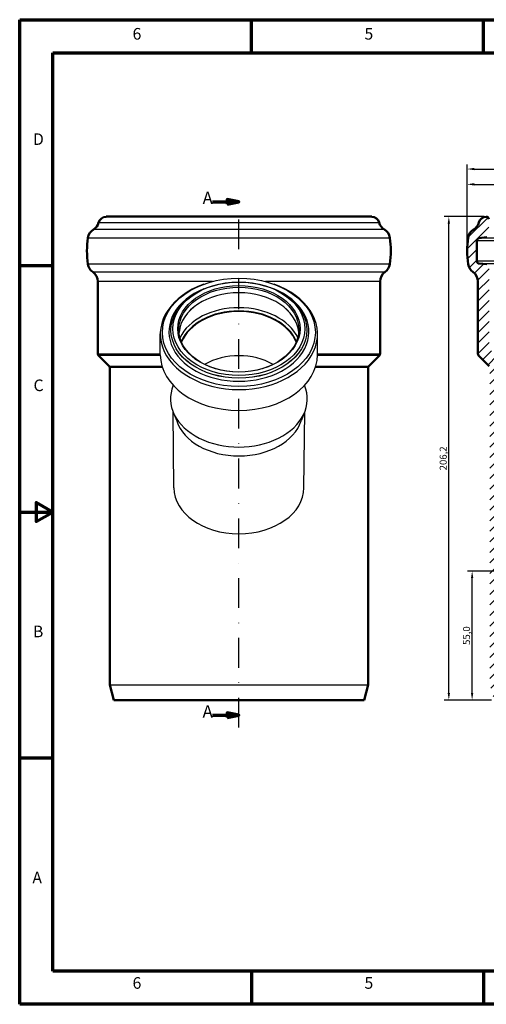
# Model space of a CAD drawing. Units: millimetres. Extents: x 2188 to 2782, y 1188 to 1608.
# Drawn here: x 2188 to 2388, y 1188 to 1608 of the extents above; entities that cross this region are included whole.
import ezdxf

# ---------------------------------------------------------------- set-up
doc = ezdxf.new("R2010")
doc.units = ezdxf.units.MM
doc.header["$LTSCALE"] = 2
doc.linetypes.add('DASHDOT2', pattern=[12.7, 6.35, -3.175, 0, -3.175])
for name, color, linetype, lineweight in [('Rahmen (ISO)', 7, 'Continuous', 70), ('Schnittlinie (ISO)', 7, 'Continuous', 70), ('Sichtbar (ISO)', 7, 'Continuous', 50)]:
    doc.layers.add(name, color=color, linetype=linetype, lineweight=lineweight)
doc.styles.add('Bezeichnungstext (DIN)', font='isocpeur.ttf')
doc.styles.add('Notiztext (DIN)', font='isocpeur.ttf')
doc.dimstyles.new('Kopie von 1.1', dxfattribs={"dimscale": 2, "dimtxt": 1.5, "dimasz": 1.5, "dimexe": 1, "dimexo": 0.5, "dimgap": 0.3, "dimtad": 1, "dimrnd": 1e-08, "dimzin": 0, "dimtxsty": 'Notiztext (DIN)', "dimcen": 0.09, "dimdle": 10, "dimclrd": 256, "dimclre": 256, "dimclrt": 256, "dimadec": 0, "dimazin": 0, "dimtfac": 1, "dimtmove": 0, "dimatfit": 3, "dimfxl": 1, "dimtolj": 1, "dimtzin": 0, "dimlwd": -1, "dimlwe": -1, "dimarcsym": 0})

# ---------------------------------------------------------------- blocks, each defined once
blk = doc.blocks.new('*D121')
at = {"transparency": 16777216}
for p, q in [((2386.55, 1523.58), (2369.52, 1523.58)), ((2371.52, 1320.38), (2371.52, 1520.58)), ((2389.79, 1317.38), (2369.52, 1317.38))]:
    blk.add_line(p, q, dxfattribs=at)
for points in [[(2371.02, 1520.58), (2372.02, 1520.58), (2371.52, 1523.58)], [(2371.02, 1320.38), (2372.02, 1320.38), (2371.52, 1317.38)]]:
    blk.add_solid(points, dxfattribs=at)
at = {"layer": 'Defpoints', "color": 0, "transparency": 16777216}
for p in [(2371.52, 1523.58), (2387.55, 1523.58), (2390.79, 1317.38)]:
    blk.add_point(p, dxfattribs=at)
at = {"transparency": 16777216, "insert": (2369.12, 1420.48), "char_height": 3, "attachment_point": 5, "rotation": 90, "style": 'Notiztext (DIN)'}
blk.add_mtext('\\A1;206,2', dxfattribs=at)
blk = doc.blocks.new('*D122')
at = {"transparency": 16777216}
for p, q in [((2443.2, 1372.38), (2379.46, 1372.38)), ((2381.46, 1320.38), (2381.46, 1369.38)), ((2389.79, 1317.38), (2379.46, 1317.38))]:
    blk.add_line(p, q, dxfattribs=at)
for points in [[(2380.96, 1369.38), (2381.96, 1369.38), (2381.46, 1372.38)], [(2380.96, 1320.38), (2381.96, 1320.38), (2381.46, 1317.38)]]:
    blk.add_solid(points, dxfattribs=at)
at = {"layer": 'Defpoints', "color": 0, "transparency": 16777216}
for p in [(2381.46, 1372.38), (2444.2, 1372.38), (2390.79, 1317.38)]:
    blk.add_point(p, dxfattribs=at)
at = {"transparency": 16777216, "insert": (2379.06, 1344.88), "char_height": 3, "attachment_point": 5, "rotation": 90, "style": 'Notiztext (DIN)'}
blk.add_mtext('\\A1;55,0', dxfattribs=at)
blk = doc.blocks.new('*D125')
at = {"transparency": 16777216}
for p, q in [((2379.34, 1509.96), (2379.34, 1539.37)), ((2382.34, 1537.37), (2506.07, 1537.37)), ((2509.07, 1509.96), (2509.07, 1539.37))]:
    blk.add_line(p, q, dxfattribs=at)
for points in [[(2382.34, 1537.87), (2382.34, 1536.87), (2379.34, 1537.37)], [(2506.07, 1537.87), (2506.07, 1536.87), (2509.07, 1537.37)]]:
    blk.add_solid(points, dxfattribs=at)
at = {"layer": 'Defpoints', "color": 0, "transparency": 16777216}
for p in [(2509.07, 1537.37), (2379.34, 1508.96), (2509.07, 1508.96)]:
    blk.add_point(p, dxfattribs=at)
at = {"transparency": 16777216, "insert": (2444.2, 1539.77), "char_height": 3, "attachment_point": 5, "style": 'Notiztext (DIN)'}
blk.add_mtext('\\A1;%%C129,7', dxfattribs=at)
blk = doc.blocks.new('*D126')
at = {"transparency": 16777216}
for p, q in [((2379.34, 1509.96), (2379.34, 1545.89)), ((2569.36, 1451.45), (2569.36, 1545.89)), ((2382.34, 1543.89), (2566.36, 1543.89))]:
    blk.add_line(p, q, dxfattribs=at)
for points in [[(2382.34, 1544.39), (2382.34, 1543.39), (2379.34, 1543.89)], [(2566.36, 1544.39), (2566.36, 1543.39), (2569.36, 1543.89)]]:
    blk.add_solid(points, dxfattribs=at)
at = {"layer": 'Defpoints', "color": 0, "transparency": 16777216}
for p in [(2569.36, 1543.89), (2379.34, 1508.96), (2569.36, 1450.45)]:
    blk.add_point(p, dxfattribs=at)
at = {"transparency": 16777216, "insert": (2474.35, 1545.99), "char_height": 3, "attachment_point": 5, "style": 'Notiztext (DIN)'}
blk.add_mtext('\\A1;190', dxfattribs=at)

msp = doc.modelspace()

# ---------------------------------------------------------------- hatches: boundary and pattern name
h = msp.add_hatch()
h.set_pattern_fill('ANSI31', color=0)
h.set_pattern_definition([(45, (-585.3324, 0), (-2.245064, 2.245064), [])])
edge = h.paths.add_edge_path()
edge.add_arc((2387.702, 1502.251), 1, 0, 85)
edge.add_line((2387.79, 1503.248), (2384.415, 1503.543))
edge.add_arc((2384.502, 1504.539), 1, 180, 265, ccw=False)
edge.add_line((2383.502, 1504.539), (2383.502, 1513.383))
edge.add_arc((2384.502, 1513.383), 1, 97, 180, ccw=False)
edge.add_line((2384.381, 1514.376), (2387.674, 1514.78))
edge.add_arc((2387.552, 1515.773), 1, 277, 360)
edge.add_line((2388.552, 1515.773), (2388.552, 1522.58))
edge.add_arc((2387.552, 1522.58), 1, 0, 93.43981)
edge.add_arc((2387.702, 1520.084), 3.5, 93.43981, 164.14881)
edge.add_arc((2379.526, 1522.406), 5, 301.14587, 344.14881, ccw=False)
edge.add_arc((2384.698, 1513.847), 5, 121.14587, 171.52555)
edge.add_arc((2417.338, 1508.984), 38, 171.52555, 188.54286)
edge.add_arc((2384.704, 1504.082), 5, 188.54286, 234.89173)
edge.add_arc((2378.952, 1495.901), 5, 0, 54.89173, ccw=False)
edge.add_line((2383.952, 1495.901), (2383.952, 1465.098))
edge.add_arc((2384.952, 1465.098), 1, 180, 225)
edge.add_line((2384.245, 1464.391), (2388.76, 1459.877))
edge.add_arc((2388.052, 1459.17), 1, 0, 45, ccw=False)
edge.add_line((2389.052, 1459.17), (2389.052, 1323.884))
edge.add_line((2389.052, 1323.884), (2390.794, 1317.384))
edge.add_line((2390.794, 1317.384), (2394.452, 1317.384))
edge.add_line((2394.452, 1317.384), (2394.452, 1461.27))
edge.add_arc((2393.452, 1461.27), 1, 0, 45)
edge.add_line((2394.16, 1461.977), (2389.045, 1467.091))
edge.add_arc((2389.752, 1467.798), 1, 180, 225, ccw=False)
edge.add_line((2388.752, 1467.798), (2388.752, 1502.132))
edge.add_line((2388.752, 1502.132), (2388.702, 1502.132))
edge.add_line((2388.702, 1502.132), (2388.702, 1502.251))

# ---------------------------------------------------------------- linework, layer by layer
at = {"color": 0, "linetype": 'DASHDOT2'}
msp.add_line((2281.903, 1305.655), (2281.903, 1533.654), dxfattribs=at)
msp.add_line((2281.903, 1305.655), (2281.903, 1533.654), dxfattribs=at)
for p, q in [((2222.036, 1521.04), (2341.769, 1521.04)), ((2343.993, 1518.127), (2219.812, 1518.127)), ((2217.453, 1514.584), (2346.353, 1514.584)), ((2383.502, 1513.383), (2504.902, 1513.383)), ((2504.024, 1514.376), (2384.381, 1514.376)), ((2504.902, 1504.539), (2383.502, 1504.539)), ((2346.346, 1503.339), (2217.459, 1503.339)), ((2219.528, 1499.992), (2344.277, 1499.992)), ((2384.415, 1503.543), (2503.99, 1503.543)), ((2270.58, 1495.901), (2221.653, 1495.901)), ((2342.153, 1495.901), (2293.225, 1495.901)), ((2248.353, 1464.662), (2248.353, 1473.532)), ((2315.453, 1464.662), (2315.453, 1473.532)), ((2221.653, 1465.098), (2248.353, 1465.098)), ((2248.355, 1464.391), (2221.945, 1464.391)), ((2341.86, 1464.391), (2315.45, 1464.391)), ((2315.453, 1465.098), (2342.153, 1465.098)), ((2226.46, 1459.877), (2249.042, 1459.877)), ((2249.264, 1459.17), (2226.753, 1459.17)), ((2337.053, 1459.17), (2314.541, 1459.17)), ((2314.763, 1459.877), (2337.345, 1459.877)), ((2253.753, 1440.437), (2255.346, 1436.423)), ((2254.163, 1407.92), (2253.826, 1440.252)), ((2310.052, 1440.437), (2308.459, 1436.423)), ((2309.643, 1407.92), (2309.979, 1440.252)), ((2226.753, 1323.884), (2337.053, 1323.884))]:
    msp.add_line(p, q)
at = {"color": 4, "linetype": 'DASHDOT2'}
for p, q in [((2248.353, 1464.662), (2248.353, 1473.532)), ((2315.453, 1464.662), (2315.453, 1473.532))]:
    msp.add_line(p, q, dxfattribs=at)
for centre, major_axis, ratio in [((2281.903, 1474.233), (32.64, 0), 0.7077972), ((2281.903, 1475.198), (29, 0), 0.7071068), ((2281.903, 1475.198), (-29, 0), 0.7071068), ((2281.903, 1475.178), (29, 0), 0.7071068), ((2281.903, 1475.763), (28.2, 0), 0.7071068), ((2281.903, 1475.763), (26.1, 0), 0.7071068), ((2281.903, 1475.41), (-25.6, 0), 0.7071068)]:
    msp.add_ellipse(centre, major_axis=major_axis, ratio=ratio)
for centre, major_axis, ratio, start_param, end_param in [((2281.903, 1473.532), (33.55, 0), 0.7071068, 2.0341994, 7.3905786), ((2281.903, 1474.476), (29.88, 0), 0.7070625, 2.0955486, 7.3292294), ((2281.903, 1473.051), (25.6, 0), 0.7071068, 0.0652013, 3.0763914), ((2281.903, 1473.005), (25.6, 0), 0.7088928, 0.066383, 3.0752097), ((2281.903, 1465.992), (26.515, 0), 0.7070493, 0.3243279, 2.8172648), ((2281.903, 1465.288), (25.6, 0), 0.7071068, 0.2833548, 2.8582379), ((2281.903, 1465.249), (25.6, 0), 0.7043446, 0.2850582, 2.8565344), ((2281.903, 1465.178), (25.4, 0), 0.7071068, 0.2743969, 2.8671958), ((2281.903, 1464.662), (33.55, 0), 0.7071068, 3.1415927, 6.2831853), ((2281.903, 1446.278), (24.065, 0), 0.7463278, 0.9181788, 2.2234139), ((2281.903, 1445.924), (29.2, 0), 0.7071068, 2.8605141, 6.5642639), ((2281.903, 1440.92), (27.3, 0), 0.7108999, 3.3754371, 6.0493409), ((2281.903, 1407.92), (27.74, 0), 0.70709, 3.1415927, 6.2831853)]:
    msp.add_ellipse(centre, major_axis=major_axis, ratio=ratio, start_param=start_param, end_param=end_param)
at = {"layer": 'Rahmen (ISO)'}
for p, q in [((2188.323, 1607.6), (2782.263, 1607.6)), ((2188.323, 1187.6), (2188.323, 1607.6)), ((2287.313, 1593.459), (2287.313, 1607.6)), ((2386.303, 1593.459), (2386.303, 1607.6)), ((2202.465, 1201.742), (2202.465, 1593.459)), ((2202.465, 1593.459), (2768.121, 1593.459)), ((2202.465, 1502.6), (2188.323, 1502.6)), ((2202.465, 1292.6), (2188.323, 1292.6)), ((2768.121, 1201.742), (2202.465, 1201.742)), ((2287.313, 1201.742), (2287.313, 1187.6)), ((2386.303, 1201.742), (2386.303, 1187.6)), ((2782.263, 1187.6), (2188.323, 1187.6))]:
    msp.add_line(p, q, dxfattribs=at)
at = {"layer": 'Rahmen (ISO)', "flags": 128}
msp.add_lwpolyline([(2188.323, 1397.6), (2202.465, 1397.6), (2195.394, 1401.682), (2195.394, 1393.518), (2202.465, 1397.6)], dxfattribs=at)
at = {"layer": 'Schnittlinie (ISO)', "linetype": 'Continuous'}
for p, q in [((2270.639, 1529.924), (2276.903, 1529.924)), ((2281.903, 1529.924), (2276.903, 1530.924)), ((2276.903, 1530.924), (2276.903, 1528.924)), ((2276.903, 1529.924), (2281.903, 1529.924)), ((2276.903, 1528.924), (2281.903, 1529.924)), ((2270.639, 1310.884), (2276.903, 1310.884)), ((2281.903, 1310.884), (2276.903, 1311.884)), ((2276.903, 1311.884), (2276.903, 1309.884)), ((2276.903, 1310.884), (2281.903, 1310.884)), ((2276.903, 1309.884), (2281.903, 1310.884))]:
    msp.add_line(p, q, dxfattribs=at)
at = {"layer": 'Schnittlinie (ISO)', "linetype": 'Continuous', "flags": 128}
for points in [[(2276.903, 1528.924), (2281.903, 1529.924), (2276.903, 1530.924), (2276.903, 1528.924)], [(2276.903, 1309.884), (2281.903, 1310.884), (2276.903, 1311.884), (2276.903, 1309.884)]]:
    msp.add_lwpolyline(points, dxfattribs=at)
at = {"layer": 'Schnittlinie (ISO)'}
for points in [[(2276.903, 1528.924), (2281.903, 1529.924), (2276.903, 1530.924), (2276.903, 1528.924)], [(2276.903, 1309.884), (2281.903, 1310.884), (2276.903, 1311.884), (2276.903, 1309.884)]]:
    msp.add_solid(points, dxfattribs=at)
at = {"layer": 'Sichtbar (ISO)'}
for p, q in [((2338.553, 1523.58), (2225.253, 1523.58)), ((2383.502, 1504.539), (2383.502, 1513.383)), ((2384.381, 1514.376), (2387.674, 1514.78)), ((2387.79, 1503.248), (2384.415, 1503.543)), ((2221.653, 1465.098), (2221.653, 1495.901)), ((2342.153, 1465.098), (2342.153, 1495.901)), ((2383.952, 1495.901), (2383.952, 1465.098)), ((2226.46, 1459.877), (2221.945, 1464.391)), ((2337.345, 1459.877), (2341.86, 1464.391)), ((2384.245, 1464.391), (2388.76, 1459.877)), ((2226.753, 1323.884), (2226.753, 1459.17)), ((2337.053, 1323.884), (2337.053, 1459.17)), ((2228.494, 1317.384), (2226.753, 1323.884)), ((2335.311, 1317.384), (2337.053, 1323.884)), ((2335.311, 1317.384), (2228.494, 1317.384))]:
    msp.add_line(p, q, dxfattribs=at)
for centre, radius, start, end in [((2217.226, 1522.406), 5, 301.14587, 344.14881), ((2225.403, 1520.084), 3.5, 93.43981, 164.14881), ((2225.253, 1522.58), 1, 90, 93.43981), ((2338.553, 1522.58), 1, 86.56019, 90), ((2338.403, 1520.084), 3.5, 15.85119, 86.56019), ((2346.579, 1522.406), 5, 195.85119, 238.85413), ((2379.526, 1522.406), 5, 301.14587, 344.14881), ((2387.702, 1520.084), 3.5, 93.43981, 164.14881), ((2387.552, 1522.58), 1, 0, 93.43981), ((2222.398, 1513.847), 5, 121.14587, 171.52555), ((2341.407, 1513.847), 5, 8.47445, 58.85413), ((2384.698, 1513.847), 5, 121.14587, 171.52555), ((2255.038, 1508.984), 38, 171.52555, 188.54286), ((2308.767, 1508.984), 38, 351.45714, 8.47445), ((2417.338, 1508.984), 38, 171.52555, 188.54286), ((2384.502, 1513.383), 1, 97, 180), ((2384.502, 1504.539), 1, 180, 265), ((2222.404, 1504.082), 5, 188.54286, 234.89173), ((2216.653, 1495.901), 5, 0, 54.89173), ((2347.153, 1495.901), 5, 125.10827, 180), ((2341.401, 1504.082), 5, 305.10827, 351.45714), ((2384.704, 1504.082), 5, 188.54286, 234.89173), ((2378.952, 1495.901), 5, 0, 54.89173), ((2222.653, 1465.098), 1, 180, 225), ((2341.153, 1465.098), 1, 315, 0), ((2384.952, 1465.098), 1, 180, 225), ((2225.753, 1459.17), 1, 0, 45), ((2338.053, 1459.17), 1, 135, 180)]:
    msp.add_arc(centre, radius, start, end, dxfattribs=at)

# ---------------------------------------------------------------- texts
at = {"layer": 'Rahmen (ISO)', "char_height": 4.949, "attachment_point": 7, "style": 'Notiztext (DIN)'}
for s, insert in [('6', (2236.515, 1597.56)), ('5', (2335.505, 1597.56)), ('D', (2193.984, 1552.625)), ('C', (2194.232, 1447.625)), ('B', (2193.984, 1342.625)), ('A', (2193.736, 1237.625)), ('6', (2236.515, 1192.691)), ('5', (2335.505, 1192.691))]:
    msp.add_mtext(s, dxfattribs=dict(at, insert=insert))
at = {"layer": 'Schnittlinie (ISO)', "char_height": 5.25, "attachment_point": 7, "style": 'Bezeichnungstext (DIN)'}
for insert in [(2266.401, 1527.299), (2266.401, 1308.259)]:
    msp.add_mtext('A', dxfattribs=dict(at, insert=insert))

# ---------------------------------------------------------------- dimensions: what is measured, and where the dimension line sits
dim = msp.add_linear_dim(base=(2569.364, 1543.891), p1=(2379.338, 1508.962), p2=(2569.364, 1450.454), dimstyle='Kopie von 1.1', override={"dimdec": 0})
dim.commit()
dim.dimension.update_dxf_attribs({"geometry": '*D126', "text_midpoint": (2474.351, 1545.991)})
dim = msp.add_linear_dim(base=(2509.067, 1537.375), p1=(2379.338, 1508.962), p2=(2509.067, 1508.962), text='%%C<>', dimstyle='Kopie von 1.1', override={"dimdec": 1})
dim.commit()
dim.dimension.update_dxf_attribs({"geometry": '*D125', "text_midpoint": (2444.202, 1539.775)})
for base, p2, picture, middle in [((2371.522, 1523.58), (2387.552, 1523.58), '*D121', (2369.122, 1420.482)), ((2381.461, 1372.384), (2444.202, 1372.384), '*D122', (2379.061, 1344.884))]:
    dim = msp.add_linear_dim(base=base, p1=(2390.794, 1317.384), p2=p2, angle=90, dimstyle='Kopie von 1.1', override={"dimdec": 1})
    dim.commit()
    dim.dimension.update_dxf_attribs({"geometry": picture, "text_midpoint": middle})

doc.saveas('drawing.dxf')
